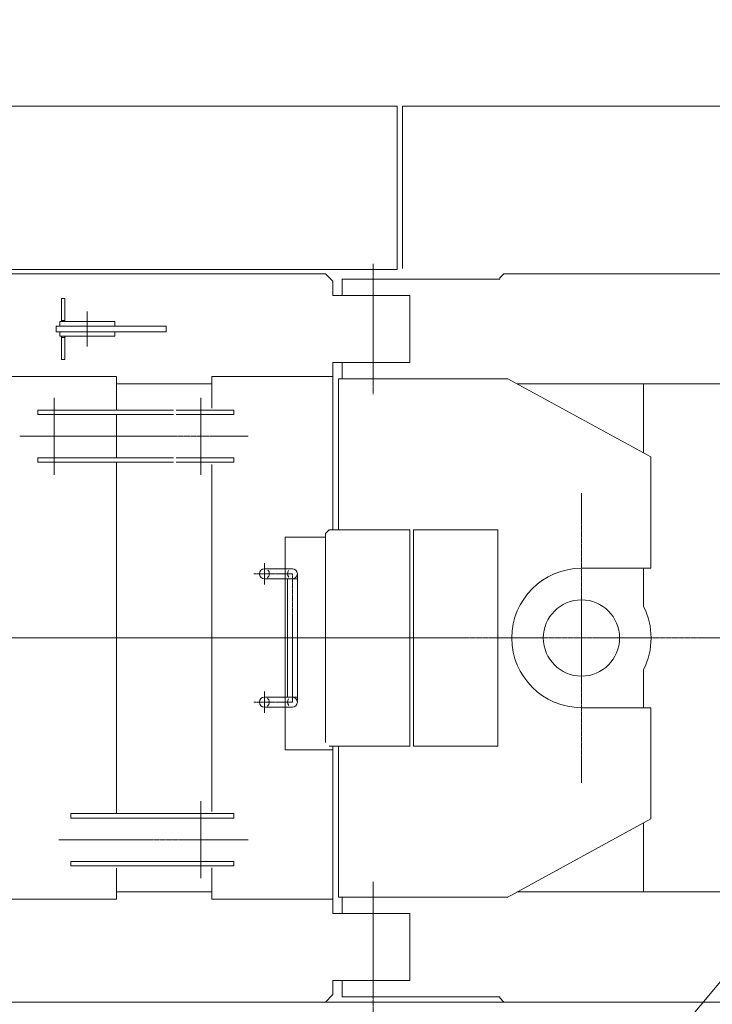
# Model space of a CAD drawing. Units: millimetres. Extents: x 161477 to 2153239, y -6630 to 83618.
# Drawn here: x 167683 to 169572, y 73701 to 76385 of the extents above; entities that cross this region are included whole.
import ezdxf

# ---------------------------------------------------------------- set-up
doc = ezdxf.new("R2010")
doc.units = ezdxf.units.MM
doc.linetypes.add('JIS_08_15', pattern=[17.25, 15, -0.75, 0.75, -0.75])
doc.layers.get('0').update_dxf_attribs({"lineweight": 13})
doc.layers.get('Defpoints').update_dxf_attribs({"color": 2, "linetype": 'JIS_08_15', "lineweight": 13})
for name, color, linetype, lineweight in [('05 寸法', 7, 'Continuous', 13), ('05 寸法 @ 350', 7, 'Continuous', 13), ('12 常用一点鎖線', 3, 'JIS_08_15', 13), ('OTS-80NH', 3, 'Continuous', 13)]:
    doc.layers.add(name, color=color, linetype=linetype, lineweight=lineweight)
doc.styles.get("Standard").update_dxf_attribs({"font": 'txt.shx', "bigfont": 'extfont2.shx'})
doc.dimstyles.get("Standard").update_dxf_attribs({"dimscale": 0, "dimtxt": 2, "dimasz": 2, "dimexe": 0.5, "dimexo": 1, "dimgap": 0.7, "dimtad": 1, "dimdec": 0, "dimdsep": 46, "dimtxsty": 'Standard', "dimblk": 'OPEN30', "dimcen": 2.5, "dimclrd": 256, "dimclre": 256, "dimclrt": 256, "dimadec": 1, "dimazin": 2, "dimtfac": 1, "dimtdec": 0, "dimtmove": 2, "dimatfit": 3, "dimldrblk": 'OPEN30', "dimfxl": 1, "dimtolj": 1, "dimtzin": 0, "dimlwd": 13, "dimlwe": 13, "dimarcsym": 0})

# ---------------------------------------------------------------- blocks, each defined once
blk = doc.blocks.new('_Open30')
at = {"color": 0, "linetype": 'ByBlock', "lineweight": -2}
for p, q in [((-1, 0.2679), (0, 0)), ((0, 0), (-1, -0.2679)), ((0, 0), (-1, 0))]:
    blk.add_line(p, q, dxfattribs=at)
blk = doc.blocks.new('*D117')
at = {"layer": '05 寸法', "lineweight": 13}
for p, q in [((170377.1, 74699.3), (167811.9, 71630.1)), ((164199.7, 67308.2), (167363, 71093))]:
    blk.add_line(p, q, dxfattribs=at)
at = {"layer": 'Defpoints', "color": 0}
for p in [(170377.1, 74699.3), (167811.9, 71630.1)]:
    blk.add_point(p, dxfattribs=at)
at = {"layer": '05 寸法', "lineweight": 13, "xscale": 700, "yscale": 700, "zscale": 700, "rotation": 50.11113145918002}
blk.add_blockref('_Open30', (167811.9, 71630.1), dxfattribs=at)
at = {"layer": '05 寸法', "insert": (164835.5, 68996.7), "char_height": 700, "attachment_point": 5, "rotation": 50.1111}
blk.add_mtext('\\A1;R4000', dxfattribs=at)
blk = doc.blocks.new('*D111')
at = {"layer": '05 寸法', "lineweight": 13}
for p, q in [((171727.1, 73499.3), (171727.1, 69153.4)), ((170377.1, 69841.4), (170377.1, 69153.4)), ((169677.1, 69328.4), (168977.1, 69328.4)), ((170377.1, 69328.4), (171727.1, 69328.4)), ((172427.1, 69328.4), (175833.8, 69328.4))]:
    blk.add_line(p, q, dxfattribs=at)
at = {"layer": 'Defpoints', "color": 0}
for p in [(171727.1, 73849.3), (170377.1, 70191.4), (171727.1, 69328.4)]:
    blk.add_point(p, dxfattribs=at)
at = {"layer": '05 寸法', "lineweight": 13, "xscale": 700, "yscale": 700, "zscale": 700}
blk.add_blockref('_Open30', (170377.1, 69328.4), dxfattribs=at)
at = {"layer": '05 寸法', "lineweight": 13, "xscale": 700, "yscale": 700, "zscale": 700, "rotation": 180}
blk.add_blockref('_Open30', (171727.1, 69328.4), dxfattribs=at)
at = {"layer": '05 寸法', "insert": (174480.5, 69923.4), "char_height": 700, "attachment_point": 5}
blk.add_mtext('\\A1;1350', dxfattribs=at)
blk = doc.blocks.new('*D110')
at = {"layer": '05 寸法', "lineweight": 13}
for p, q in [((166377.1, 74349.3), (166377.1, 69153.4)), ((170377.1, 69849.3), (170377.1, 69153.4)), ((167077.1, 69328.4), (169677.1, 69328.4))]:
    blk.add_line(p, q, dxfattribs=at)
at = {"layer": 'Defpoints', "color": 0}
for p in [(166377.1, 74699.3), (170377.1, 70199.3), (170377.1, 69328.4)]:
    blk.add_point(p, dxfattribs=at)
at = {"layer": '05 寸法', "lineweight": 13, "xscale": 700, "yscale": 700, "zscale": 700, "rotation": 180}
blk.add_blockref('_Open30', (166377.1, 69328.4), dxfattribs=at)
at = {"layer": '05 寸法', "lineweight": 13, "xscale": 700, "yscale": 700, "zscale": 700}
blk.add_blockref('_Open30', (170377.1, 69328.4), dxfattribs=at)
at = {"layer": '05 寸法', "insert": (168377.1, 69923.4), "char_height": 700, "attachment_point": 5}
blk.add_mtext('\\A1;4000', dxfattribs=at)
blk = doc.blocks.new('*D109')
at = {"layer": '05 寸法', "lineweight": 13}
for p, q in [((166377.1, 74349.3), (166377.1, 67653.4)), ((171727.1, 71252.4), (171727.1, 67653.4)), ((167077.1, 67828.4), (171027.1, 67828.4))]:
    blk.add_line(p, q, dxfattribs=at)
at = {"layer": 'Defpoints', "color": 0}
for p in [(166377.1, 74699.3), (171727.1, 71602.4), (171727.1, 67828.4)]:
    blk.add_point(p, dxfattribs=at)
at = {"layer": '05 寸法', "lineweight": 13, "xscale": 700, "yscale": 700, "zscale": 700, "rotation": 180}
blk.add_blockref('_Open30', (166377.1, 67828.4), dxfattribs=at)
at = {"layer": '05 寸法', "lineweight": 13, "xscale": 700, "yscale": 700, "zscale": 700}
blk.add_blockref('_Open30', (171727.1, 67828.4), dxfattribs=at)
at = {"layer": '05 寸法', "insert": (168903.1, 68423.4), "char_height": 700, "attachment_point": 5}
blk.add_mtext('\\A1;5350', dxfattribs=at)
blk = doc.blocks.new('80NH-ジブ24m-運転室付-TP')
at = {"ltscale": 0.5}
for p, q in [((-1665, 1450), (-3727.9, 1450)), ((-1665, 1005), (-1665, 1450)), ((-1650, 1007), (-1650, 1450)), ((-2745, 1005), (-1665, 1005)), ((-2170, 627), (-2170, 712.5)), ((-2170, 712.5), (-1840, 712.5)), ((-1840, 712.5), (-1840, 305)), ((-1363.1, 706.5), (-1825, 706.5)), ((-1825, 706.5), (-1825, 305)), ((-1363.1, 706.5), (-972.5, 493.5)), ((-972.5, 493.5), (-972.5, 190)), ((-2170, 0), (-2170, 473)), ((-2170, 281), (-2170, 275)), ((-1970, 275), (-1970, 0)), ((-972.5, 190), (-1162, 190)), ((-2170, -473), (-2170, 0)), ((-1970, 0), (-1970, -305)), ((-972.5, -190), (-1162, -190)), ((-972.5, -493.5), (-972.5, -190)), ((-1970, -305), (-1840, -305)), ((-1840, -305), (-1840, -712.5)), ((-1825, -706.5), (-1825, -305)), ((-1365, -707.6), (-972.5, -493.5)), ((-2170, -712.5), (-2170, -627)), ((-1840, -712.5), (-2170, -712.5)), ((-1363.1, -706.5), (-1825, -706.5))]:
    blk.add_line(p, q, dxfattribs=at)
for p, q in [((540, 1450), (-1650, 1450)), ((-1860, 992.5), (-2745, 992.5)), ((-1840, 972.5), (-1860, 992.5)), ((-1840, 934), (-1840, 972.5)), ((-1385, 978.5), (-1815, 978.5)), ((-1815, 978.5), (-1815, 934)), ((-1374, 992.5), (-1385, 981.5)), ((-1385, 978.5), (-1385, 981.5)), ((-1374, 992.5), (977.5, 992.5)), ((-2580, 925.5), (-2580, 862.5)), ((-2580, 925.5), (-2571, 925.5)), ((-2571, 862.5), (-2571, 925.5)), ((-1840, 934), (-1630, 934)), ((-1630, 751), (-1630, 934)), ((-2435, 862.5), (-2585, 862.5)), ((-2585, 862.5), (-2585, 850.5)), ((-2580, 865.5), (-2571, 865.5)), ((-2435, 862.5), (-2435, 850.5)), ((-2295, 850.5), (-2595, 850.5)), ((-2595, 834.5), (-2595, 850.5)), ((-2595, 834.5), (-2295, 834.5)), ((-2585, 834.5), (-2585, 822.5)), ((-2435, 834.5), (-2435, 822.5)), ((-2295, 834.5), (-2295, 850.5)), ((-2585, 822.5), (-2435, 822.5)), ((-2580, 822.5), (-2580, 759.5)), ((-2580, 819.5), (-2571, 819.5)), ((-2571, 759.5), (-2571, 822.5)), ((-2580, 759.5), (-2571, 759.5)), ((-1840, 712.5), (-1840, 751)), ((-1840, 751), (-1630, 751)), ((-1815, 751), (-1815, 706.5)), ((-1385, 706.5), (-1815, 706.5)), ((-2170, 692.5), (-2430, 692.5)), ((-722.5, 692.5), (-1337.4, 692.5)), ((-992.5, 504.4), (-992.5, 692.5)), ((-2274.7, 621), (-2645, 621)), ((-2645, 621), (-2645, 609)), ((-2110, 621), (-2267.9, 621)), ((-2110, 621), (-2110, 609)), ((-2645, 609), (-2274.7, 609)), ((-2267.9, 609), (-2110, 609)), ((-2645, 491), (-2274.7, 491)), ((-2645, 491), (-2645, 479)), ((-2267.9, 491), (-2110, 491)), ((-2110, 491), (-2110, 479)), ((-2274.7, 479), (-2645, 479)), ((-2110, 479), (-2267.9, 479)), ((-1840, 295), (-1840, 325)), ((-1825, 295), (-1825, 325)), ((-1970, 275), (-1860, 275)), ((-1850, 295), (-1860, 285)), ((-1860, 285), (-1860, 0)), ((-1850, 295), (-1630, 295)), ((-1630, -295), (-1630, 295)), ((-1620, 295), (-1390, 295)), ((-1620, -295), (-1620, 295)), ((-1390, -295), (-1390, 295)), ((-2026.8, 188.6), (-1950.6, 188.6)), ((-992.5, 85.8), (-992.5, 190)), ((-2026.8, 161.4), (-1937, 161.4)), ((-1964.2, -161.4), (-1964.2, 161.4)), ((-1937, -175), (-1937, 175)), ((-1860, -285), (-1860, 0)), ((-992.5, -85.8), (-992.5, -190)), ((-2026.8, -161.4), (-1937, -161.4)), ((-2026.8, -188.6), (-1950.6, -188.6)), ((-1850, -295), (-1630, -295)), ((-1840, -295), (-1840, -325)), ((-1825, -295), (-1825, -325)), ((-1620, -295), (-1390, -295)), ((-2555, -479), (-2555, -491)), ((-2110, -479), (-2555, -479)), ((-2110, -479), (-2110, -491)), ((-2110, -491), (-2555, -491)), ((-992.5, -504.4), (-992.5, -692.5)), ((-2110, -609), (-2555, -609)), ((-2555, -609), (-2555, -621)), ((-2110, -609), (-2110, -621)), ((-2110, -621), (-2555, -621)), ((-2170, -692.5), (-2430, -692.5)), ((-722.5, -692.5), (-1337.4, -692.5)), ((-1840, -712.5), (-1840, -751)), ((-1385, -706.5), (-1815, -706.5)), ((-1815, -751), (-1815, -706.5)), ((-1840, -751), (-1630, -751)), ((-1630, -751), (-1630, -934)), ((-1840, -934), (-1840, -972.5)), ((-1840, -934), (-1630, -934)), ((-1815, -978.5), (-1815, -934)), ((1080, -992.5), (-2745, -992.5)), ((-1840, -972.5), (-1860, -992.5)), ((-1385, -978.5), (-1815, -978.5)), ((-1385, -978.5), (-1385, -981.5)), ((-1374, -992.5), (-1385, -981.5))]:
    blk.add_line(p, q)
for points in [[(-2745, 712.5), (-2430, 712.5), (-2430, 621)], [(-2430, 609), (-2430, 491)], [(-2430, 479), (-2430, -479)], [(-2430, -627.5), (-2430, -712.5), (-2745, -712.5)]]:
    blk.add_lwpolyline(points)
blk.add_circle((-1162, 0), 104)
for centre, radius, start, end in [((-2026.8, 175), 13.6, 90, 270), ((-1950.6, 175), 13.6, 270, 90), ((-1162, 0), 190, 333.139, 26.861), ((-2026.8, -175), 13.6, 90, 270), ((-1950.6, -175), 13.6, 270, 90)]:
    blk.add_arc(centre, radius, start, end)
for centre, radius, start, end in [((-1162, 0), 190, 90, 270), ((-2026.8, 175), 13.6, 307.7482, 48.2685), ((-1950.6, 175), 13.6, 138.5918, 222.6265), ((-2026.8, -175), 13.6, 307.967, 52.4318), ((-1950.6, -175), 13.6, 138.5918, 222.6265)]:
    blk.add_arc(centre, radius, start, end, dxfattribs=at)
at = {"layer": '12 常用一点鎖線', "ltscale": 0.5}
for p, q in [((-1730, 1020.5), (-1730, 664.5)), ((-1162, 395), (-1162, -395)), ((-2026.8, 146.2), (-2026.8, 203.8)), ((-2055.6, 175), (-1950.6, 175)), ((-1950.6, -175), (-1950.6, 175)), ((24562.3, 0), (-4759.3, 0)), ((-2026.8, -203.8), (-2026.8, -146.2)), ((-2055.6, -175), (-1950.6, -175)), ((-1730, -1020.5), (-1730, -664.5))]:
    blk.add_line(p, q, dxfattribs=at)
at = {"layer": '12 常用一点鎖線'}
for p, q in [((-1730, 973.9), (-1730, 711.1)), ((-2510, 794.6), (-2510, 890.4)), ((-2600, 654.9), (-2600, 445.1)), ((-2200, 654.9), (-2200, 445.1)), ((-2694, 550), (-2071.1, 550)), ((-4159.5, 0), (-1473.1, 0)), ((-2200, -654.9), (-2200, -445.1)), ((-2587.9, -550), (-2071.1, -550)), ((-1730, -973.9), (-1730, -711.1))]:
    blk.add_line(p, q, dxfattribs=at)
blk.add_arc((0, 0), 4000, 90, 270, dxfattribs=at)

msp = doc.modelspace()

# ---------------------------------------------------------------- block references
at = {"layer": 'OTS-80NH'}
msp.add_blockref('80NH-ジブ24m-運転室付-TP', (170377.1, 74699.3), dxfattribs=at)

# ---------------------------------------------------------------- dimensions: what is measured, and where the dimension line sits
at = {"layer": '05 寸法 @ 350'}
dim = msp.add_radius_dim(center=(170377.1, 74699.3), mpoint=(167811.9, 71630.1), dimstyle='Standard', override={"dimscale": 350, "dimtix": 0, "dimtofl": 1, "dimtmove": 0, "dimatfit": 3}, dxfattribs=at)
dim.commit()
dim.dimension.update_dxf_attribs({"geometry": '*D117', "text_midpoint": (165292, 68615.1), "dimtype": 132})
at = {"layer": '05 寸法 @ 350', "color": 0}
for base, p1, p2, override, picture, middle in [((170377.1, 69328.4), (166377.1, 74699.3), (170377.1, 70199.3), {"dimscale": 350, "dimtix": 1, "dimtofl": 1, "dimtmove": 0, "dimatfit": 3}, '*D110', (168377.1, 69328.4)), ((171727.1, 67828.4), (166377.1, 74699.3), (171727.1, 71602.4), {"dimscale": 350, "dimtix": 0, "dimtofl": 1, "dimtmove": 0, "dimatfit": 3}, '*D109', (168903.1, 67828.4)), ((171727.1, 69328.4), (170377.1, 70191.4), (171727.1, 73849.3), {"dimscale": 350, "dimtix": 1, "dimtofl": 1, "dimtmove": 0, "dimatfit": 3}, '*D111', (174480.5, 69328.4))]:
    dim = msp.add_linear_dim(base=base, p1=p1, p2=p2, dimstyle='Standard', override=override, dxfattribs=at)
    dim.commit()
    dim.dimension.update_dxf_attribs({"geometry": picture, "text_midpoint": middle, "dimtype": 128})

doc.saveas('drawing.dxf')
